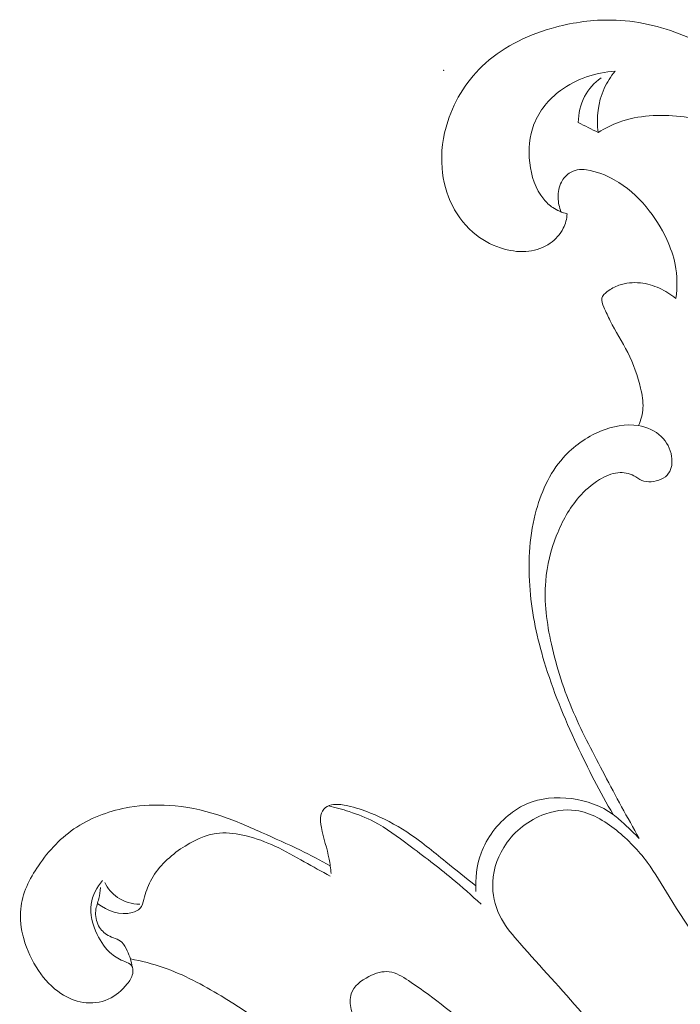
# Model space of a CAD drawing. Units: centimetres. Extents: x 930 to 2059, y -700 to 178.
# Drawn here: x 1059 to 1062, y -135 to -130 of the extents above; entities that cross this region are included whole.
import ezdxf

# ---------------------------------------------------------------- set-up
doc = ezdxf.new("R2010")
doc.units = ezdxf.units.CM
doc.header["$MEASUREMENT"] = 0
doc.layers.add('layer 1', color=7, linetype='Continuous')

msp = doc.modelspace()

# ---------------------------------------------------------------- linework, layer by layer
at = {"layer": 'layer 1', "color": 250, "lineweight": 20}
for points, knots in [([(1063.18672, -132.33862), (1063.1929, -132.26863), (1063.1966, -132.19837), (1063.19791, -132.12812), (1063.19791, -132.12812), (1063.20132, -131.95342), (1063.19043, -131.77793), (1063.16142, -131.60572), (1063.16142, -131.60572), (1063.13745, -131.46292), (1063.10108, -131.32234), (1063.04801, -131.18716), (1063.04801, -131.18716), (1062.98971, -131.03856), (1062.91126, -130.89647), (1062.80551, -130.77704), (1062.80551, -130.77704), (1062.68918, -130.64566), (1062.53981, -130.54193), (1062.37516, -130.47526), (1062.37516, -130.47526), (1062.25819, -130.42803), (1062.13347, -130.39949), (1062.00842, -130.39705), (1062.00842, -130.39705), (1061.91354, -130.39533), (1061.81854, -130.40849), (1061.72558, -130.43336), (1061.72558, -130.43336), (1061.59438, -130.46833), (1061.46736, -130.52646), (1061.36734, -130.6166), (1061.36734, -130.6166), (1061.27916, -130.69587), (1061.21196, -130.79991), (1061.17543, -130.91267), (1061.17543, -130.91267), (1061.1506, -130.98964), (1061.14003, -131.07075), (1061.14651, -131.15066), (1061.14651, -131.15066), (1061.15184, -131.21685), (1061.16902, -131.28237), (1061.19901, -131.34171), (1061.19901, -131.34171), (1061.22839, -131.39957), (1061.27001, -131.45171), (1061.32135, -131.49149), (1061.32135, -131.49149), (1061.36329, -131.52402), (1061.41177, -131.54831), (1061.46348, -131.56261), (1061.46348, -131.56261), (1061.50384, -131.57382), (1061.54612, -131.57893), (1061.58773, -131.57382), (1061.58773, -131.57382), (1061.62626, -131.56911), (1061.66424, -131.55576), (1061.69627, -131.53352), (1061.69627, -131.53352), (1061.72442, -131.51395), (1061.748, -131.48752), (1061.76312, -131.45712), (1061.76312, -131.45712), (1061.77459, -131.43386), (1061.78115, -131.40841), (1061.78327, -131.38296)], [0, 0, 0, 0, 0.0555556, 0.0555556, 0.0555556, 0.0555556, 0.1111111, 0.1111111, 0.1111111, 0.1111111, 0.1666667, 0.1666667, 0.1666667, 0.1666667, 0.2222222, 0.2222222, 0.2222222, 0.2222222, 0.2777778, 0.2777778, 0.2777778, 0.2777778, 0.3333333, 0.3333333, 0.3333333, 0.3333333, 0.3888889, 0.3888889, 0.3888889, 0.3888889, 0.4444444, 0.4444444, 0.4444444, 0.4444444, 0.5, 0.5, 0.5, 0.5, 0.5555556, 0.5555556, 0.5555556, 0.5555556, 0.6111111, 0.6111111, 0.6111111, 0.6111111, 0.6666667, 0.6666667, 0.6666667, 0.6666667, 0.7222222, 0.7222222, 0.7222222, 0.7222222, 0.7777778, 0.7777778, 0.7777778, 0.7777778, 0.8333333, 0.8333333, 0.8333333, 0.8333333, 0.8888889, 0.8888889, 0.8888889, 0.8888889, 1, 1, 1, 1]), ([(1061.78327, -131.38296), (1061.75748, -131.37687), (1061.73235, -131.36638), (1061.71041, -131.35155), (1061.71041, -131.35155), (1061.69286, -131.33977), (1061.67727, -131.32512), (1061.66376, -131.30896), (1061.66376, -131.30896), (1061.62139, -131.25789), (1061.60018, -131.19101), (1061.59239, -131.12334), (1061.59239, -131.12334), (1061.58474, -131.05627), (1061.59019, -130.98842), (1061.61433, -130.92701), (1061.61433, -130.92701), (1061.64077, -130.85966), (1061.68961, -130.80014), (1061.7492, -130.75587), (1061.7492, -130.75587), (1061.82948, -130.6962), (1061.92913, -130.66423), (1062.02692, -130.65782)], [0, 0, 0, 0, 0.1428571, 0.1428571, 0.1428571, 0.1428571, 0.2857143, 0.2857143, 0.2857143, 0.2857143, 0.4285714, 0.4285714, 0.4285714, 0.4285714, 0.5714286, 0.5714286, 0.5714286, 0.5714286, 0.7142857, 0.7142857, 0.7142857, 0.7142857, 1, 1, 1, 1]), ([(1061.9557, -130.69101), (1061.92171, -130.71634), (1061.89179, -130.74865), (1061.87182, -130.78615), (1061.87182, -130.78615), (1061.85024, -130.8268), (1061.84028, -130.87357), (1061.83983, -130.919)], [0, 0, 0, 0, 0.3333333, 0.3333333, 0.3333333, 0.3333333, 1, 1, 1, 1]), ([(1062.02692, -130.65782), (1062.00479, -130.68463), (1061.98553, -130.71415), (1061.97121, -130.74595), (1061.97121, -130.74595), (1061.93979, -130.81514), (1061.93119, -130.89523), (1061.94104, -130.96973)], [0, 0, 0, 0, 0.3333333, 0.3333333, 0.3333333, 0.3333333, 1, 1, 1, 1]), ([(1061.94104, -130.96973), (1061.97441, -130.94811), (1062.01033, -130.92977), (1062.04783, -130.9163), (1062.04783, -130.9163), (1062.09701, -130.89863), (1062.149, -130.88932), (1062.20118, -130.88514), (1062.20118, -130.88514), (1062.30652, -130.87658), (1062.41269, -130.8891), (1062.51448, -130.91978), (1062.51448, -130.91978), (1062.63931, -130.95748), (1062.75756, -131.02269), (1062.8475, -131.11359), (1062.8475, -131.11359), (1062.93425, -131.20127), (1062.99474, -131.31281), (1063.04313, -131.42806), (1063.04313, -131.42806), (1063.09946, -131.56222), (1063.13934, -131.70135), (1063.15673, -131.84395), (1063.15673, -131.84395), (1063.16807, -131.93666), (1063.16985, -132.03085), (1063.16141, -132.1244), (1063.16141, -132.1244), (1063.15411, -132.20503), (1063.13927, -132.28522), (1063.14121, -132.3657), (1063.14121, -132.3657), (1063.14192, -132.39485), (1063.14478, -132.42397), (1063.14856, -132.45293)], [0, 0, 0, 0, 0.1, 0.1, 0.1, 0.1, 0.2, 0.2, 0.2, 0.2, 0.3, 0.3, 0.3, 0.3, 0.4, 0.4, 0.4, 0.4, 0.5, 0.5, 0.5, 0.5, 0.6, 0.6, 0.6, 0.6, 0.7, 0.7, 0.7, 0.7, 0.8, 0.8, 0.8, 0.8, 1, 1, 1, 1]), ([(1061.75156, -131.37304), (1061.74269, -131.3503), (1061.73797, -131.32585), (1061.73748, -131.30116), (1061.73748, -131.30116), (1061.73691, -131.2739), (1061.74157, -131.24621), (1061.75405, -131.22199), (1061.75405, -131.22199), (1061.76326, -131.20399), (1061.77673, -131.18791), (1061.79351, -131.17642), (1061.79351, -131.17642), (1061.80576, -131.1681), (1061.81967, -131.16223), (1061.83407, -131.15962), (1061.83407, -131.15962), (1061.84988, -131.15675), (1061.86621, -131.15778), (1061.88229, -131.16), (1061.88229, -131.16), (1061.93219, -131.16682), (1061.97952, -131.18542), (1062.0229, -131.21021), (1062.0229, -131.21021), (1062.08518, -131.24557), (1062.13954, -131.29373), (1062.18534, -131.34836), (1062.18534, -131.34836), (1062.22761, -131.39893), (1062.26267, -131.45509), (1062.29025, -131.51489), (1062.29025, -131.51489), (1062.30885, -131.55535), (1062.32415, -131.59751), (1062.33292, -131.64117), (1062.33292, -131.64117), (1062.34418, -131.69788), (1062.34446, -131.75708), (1062.336, -131.81427)], [0, 0, 0, 0, 0.0909091, 0.0909091, 0.0909091, 0.0909091, 0.1818182, 0.1818182, 0.1818182, 0.1818182, 0.2727273, 0.2727273, 0.2727273, 0.2727273, 0.3636364, 0.3636364, 0.3636364, 0.3636364, 0.4545455, 0.4545455, 0.4545455, 0.4545455, 0.5454545, 0.5454545, 0.5454545, 0.5454545, 0.6363636, 0.6363636, 0.6363636, 0.6363636, 0.7272727, 0.7272727, 0.7272727, 0.7272727, 0.8181818, 0.8181818, 0.8181818, 0.8181818, 1, 1, 1, 1]), ([(1062.336, -131.81427), (1062.31071, -131.79346), (1062.28237, -131.77598), (1062.25222, -131.76227), (1062.25222, -131.76227), (1062.22165, -131.74831), (1062.18924, -131.73825), (1062.15554, -131.73478), (1062.15554, -131.73478), (1062.11886, -131.73114), (1062.08067, -131.73537), (1062.04652, -131.74725), (1062.04652, -131.74725), (1062.02564, -131.7546), (1062.00623, -131.76469), (1061.98726, -131.77926), (1061.98726, -131.77926), (1061.97499, -131.78857), (1061.96275, -131.7998), (1061.95959, -131.8128), (1061.95959, -131.8128), (1061.95621, -131.82687), (1061.96323, -131.84301), (1061.96982, -131.85814), (1061.96982, -131.85814), (1061.98089, -131.88332), (1061.99077, -131.90585), (1062.00209, -131.92822), (1062.00209, -131.92822), (1062.029, -131.9817), (1062.06359, -132.03437), (1062.09132, -132.08956), (1062.09132, -132.08956), (1062.12039, -132.14744), (1062.14208, -132.20816), (1062.157, -132.27136), (1062.157, -132.27136), (1062.16483, -132.30438), (1062.17085, -132.33825), (1062.16877, -132.37191), (1062.16877, -132.37191), (1062.16699, -132.40263), (1062.15845, -132.43323), (1062.14613, -132.46149)], [0, 0, 0, 0, 0.0833333, 0.0833333, 0.0833333, 0.0833333, 0.1666667, 0.1666667, 0.1666667, 0.1666667, 0.25, 0.25, 0.25, 0.25, 0.3333333, 0.3333333, 0.3333333, 0.3333333, 0.4166667, 0.4166667, 0.4166667, 0.4166667, 0.5, 0.5, 0.5, 0.5, 0.5833333, 0.5833333, 0.5833333, 0.5833333, 0.6666667, 0.6666667, 0.6666667, 0.6666667, 0.75, 0.75, 0.75, 0.75, 0.8333333, 0.8333333, 0.8333333, 0.8333333, 1, 1, 1, 1]), ([(1062.14969, -134.56267), (1062.08884, -134.45549), (1062.03103, -134.34674), (1061.97304, -134.23784), (1061.97304, -134.23784), (1061.91769, -134.13402), (1061.86222, -134.03014), (1061.81591, -133.92225), (1061.81591, -133.92225), (1061.76772, -133.80984), (1061.72947, -133.6932), (1061.70278, -133.57285), (1061.70278, -133.57285), (1061.67951, -133.46754), (1061.66505, -133.35945), (1061.67388, -133.25274), (1061.67388, -133.25274), (1061.68047, -133.17327), (1061.69996, -133.09463), (1061.72965, -133.01944), (1061.72965, -133.01944), (1061.75736, -132.94941), (1061.794, -132.88239), (1061.84308, -132.8258), (1061.84308, -132.8258), (1061.87315, -132.79126), (1061.90774, -132.76059), (1061.94745, -132.73624), (1061.94745, -132.73624), (1061.97642, -132.71839), (1062.00812, -132.70397), (1062.04169, -132.70088), (1062.04169, -132.70088), (1062.06926, -132.69845), (1062.09816, -132.70368), (1062.12247, -132.71689), (1062.12247, -132.71689), (1062.13611, -132.72423), (1062.14832, -132.73411), (1062.16234, -132.73999), (1062.16234, -132.73999), (1062.17718, -132.74629), (1062.19401, -132.74798), (1062.21123, -132.74669), (1062.21123, -132.74669), (1062.24526, -132.74418), (1062.28092, -132.72994), (1062.29948, -132.70418), (1062.29948, -132.70418), (1062.31624, -132.68089), (1062.31902, -132.64814), (1062.3144, -132.61791), (1062.3144, -132.61791), (1062.30832, -132.57842), (1062.28953, -132.54324), (1062.26204, -132.51685), (1062.26204, -132.51685), (1062.23105, -132.48726), (1062.18901, -132.46884), (1062.14613, -132.46149), (1062.14613, -132.46149), (1062.08124, -132.45038), (1062.01424, -132.46449), (1061.95284, -132.49003), (1061.95284, -132.49003), (1061.87989, -132.52036), (1061.8149, -132.56676), (1061.76354, -132.62462), (1061.76354, -132.62462), (1061.69229, -132.70479), (1061.64745, -132.80714), (1061.62081, -132.91191), (1061.62081, -132.91191), (1061.58858, -133.03923), (1061.58327, -133.17013), (1061.59441, -133.29919), (1061.59441, -133.29919), (1061.60509, -133.42271), (1061.63087, -133.54451), (1061.66643, -133.66303), (1061.66643, -133.66303), (1061.71, -133.8082), (1061.76841, -133.94842), (1061.83244, -134.08577), (1061.83244, -134.08577), (1061.88898, -134.20685), (1061.95002, -134.32574), (1062.01743, -134.44091)], [0, 0, 0, 0, 0.0434783, 0.0434783, 0.0434783, 0.0434783, 0.0869565, 0.0869565, 0.0869565, 0.0869565, 0.1304348, 0.1304348, 0.1304348, 0.1304348, 0.173913, 0.173913, 0.173913, 0.173913, 0.2173913, 0.2173913, 0.2173913, 0.2173913, 0.2608696, 0.2608696, 0.2608696, 0.2608696, 0.3043478, 0.3043478, 0.3043478, 0.3043478, 0.3478261, 0.3478261, 0.3478261, 0.3478261, 0.3913043, 0.3913043, 0.3913043, 0.3913043, 0.4347826, 0.4347826, 0.4347826, 0.4347826, 0.4782609, 0.4782609, 0.4782609, 0.4782609, 0.5217391, 0.5217391, 0.5217391, 0.5217391, 0.5652174, 0.5652174, 0.5652174, 0.5652174, 0.6086957, 0.6086957, 0.6086957, 0.6086957, 0.6521739, 0.6521739, 0.6521739, 0.6521739, 0.6956522, 0.6956522, 0.6956522, 0.6956522, 0.7391304, 0.7391304, 0.7391304, 0.7391304, 0.7826087, 0.7826087, 0.7826087, 0.7826087, 0.826087, 0.826087, 0.826087, 0.826087, 0.8695652, 0.8695652, 0.8695652, 0.8695652, 0.9130435, 0.9130435, 0.9130435, 0.9130435, 1, 1, 1, 1]), ([(1062.14969, -134.56267), (1062.12606, -134.53803), (1062.10119, -134.51456), (1062.07608, -134.4913), (1062.07608, -134.4913), (1062.0572, -134.47369), (1062.03808, -134.45628), (1062.01743, -134.44091), (1062.01743, -134.44091), (1061.95673, -134.39602), (1061.8822, -134.36975), (1061.80499, -134.35973), (1061.80499, -134.35973), (1061.72791, -134.34977), (1061.64821, -134.35594), (1061.57864, -134.38606), (1061.57864, -134.38606), (1061.54889, -134.39892), (1061.5209, -134.41625), (1061.49494, -134.43642), (1061.49494, -134.43642), (1061.42799, -134.48829), (1061.37411, -134.55888), (1061.34499, -134.63805), (1061.34499, -134.63805), (1061.3222, -134.7001), (1061.31468, -134.7674), (1061.31915, -134.83254)], [0, 0, 0, 0, 0.125, 0.125, 0.125, 0.125, 0.25, 0.25, 0.25, 0.25, 0.375, 0.375, 0.375, 0.375, 0.5, 0.5, 0.5, 0.5, 0.625, 0.625, 0.625, 0.625, 0.75, 0.75, 0.75, 0.75, 1, 1, 1, 1]), ([(1060.57776, -134.70149), (1060.52766, -134.67407), (1060.47695, -134.64756), (1060.42556, -134.62252), (1060.42556, -134.62252), (1060.36073, -134.59092), (1060.2948, -134.56162), (1060.22883, -134.53223), (1060.22883, -134.53223), (1060.15573, -134.49973), (1060.08259, -134.46714), (1060.00632, -134.44267), (1060.00632, -134.44267), (1059.92608, -134.4167), (1059.84228, -134.39967), (1059.75798, -134.39422), (1059.75798, -134.39422), (1059.69081, -134.38989), (1059.6233, -134.39285), (1059.55651, -134.40406), (1059.55651, -134.40406), (1059.46162, -134.4201), (1059.36815, -134.45286), (1059.28802, -134.50478), (1059.28802, -134.50478), (1059.21056, -134.55505), (1059.14559, -134.6232), (1059.09274, -134.70126), (1059.09274, -134.70126), (1059.04721, -134.76851), (1059.01057, -134.84311), (1059.00281, -134.92133), (1059.00281, -134.92133), (1058.99776, -134.97159), (1059.00458, -135.02332), (1059.01816, -135.07257), (1059.01816, -135.07257), (1059.03415, -135.13078), (1059.05963, -135.18549), (1059.09353, -135.2352), (1059.09353, -135.2352), (1059.12426, -135.28038), (1059.16205, -135.32145), (1059.20768, -135.3519), (1059.20768, -135.3519), (1059.24146, -135.37439), (1059.27955, -135.39108), (1059.31999, -135.39728), (1059.31999, -135.39728), (1059.3631, -135.40388), (1059.40885, -135.39857), (1059.44858, -135.38081), (1059.44858, -135.38081), (1059.48646, -135.36382), (1059.51865, -135.33545), (1059.54485, -135.30305), (1059.54485, -135.30305), (1059.55748, -135.28754), (1059.5686, -135.27103), (1059.57261, -135.25064), (1059.57261, -135.25064), (1059.57533, -135.23631), (1059.57452, -135.21998), (1059.5667, -135.20947), (1059.5667, -135.20947), (1059.55941, -135.19972), (1059.54613, -135.19483), (1059.53346, -135.18958), (1059.53346, -135.18958), (1059.50785, -135.17897), (1059.48505, -135.16677), (1059.46526, -135.15061), (1059.46526, -135.15061), (1059.43412, -135.12508), (1059.4106, -135.08947), (1059.39221, -135.05109), (1059.39221, -135.05109), (1059.3687, -135.00216), (1059.35367, -134.94864), (1059.36125, -134.8969), (1059.36125, -134.8969), (1059.36755, -134.85305), (1059.39011, -134.81059), (1059.41844, -134.77601)], [0, 0, 0, 0, 0.0454545, 0.0454545, 0.0454545, 0.0454545, 0.0909091, 0.0909091, 0.0909091, 0.0909091, 0.1363636, 0.1363636, 0.1363636, 0.1363636, 0.1818182, 0.1818182, 0.1818182, 0.1818182, 0.2272727, 0.2272727, 0.2272727, 0.2272727, 0.2727273, 0.2727273, 0.2727273, 0.2727273, 0.3181818, 0.3181818, 0.3181818, 0.3181818, 0.3636364, 0.3636364, 0.3636364, 0.3636364, 0.4090909, 0.4090909, 0.4090909, 0.4090909, 0.4545455, 0.4545455, 0.4545455, 0.4545455, 0.5, 0.5, 0.5, 0.5, 0.5454545, 0.5454545, 0.5454545, 0.5454545, 0.5909091, 0.5909091, 0.5909091, 0.5909091, 0.6363636, 0.6363636, 0.6363636, 0.6363636, 0.6818182, 0.6818182, 0.6818182, 0.6818182, 0.7272727, 0.7272727, 0.7272727, 0.7272727, 0.7727273, 0.7727273, 0.7727273, 0.7727273, 0.8181818, 0.8181818, 0.8181818, 0.8181818, 0.8636364, 0.8636364, 0.8636364, 0.8636364, 0.9090909, 0.9090909, 0.9090909, 0.9090909, 1, 1, 1, 1]), ([(1061.31796, -134.80381), (1061.26752, -134.76225), (1061.21622, -134.72202), (1061.16543, -134.68093), (1061.16543, -134.68093), (1061.10072, -134.62872), (1061.03697, -134.57514), (1060.96744, -134.52958), (1060.96744, -134.52958), (1060.90912, -134.49149), (1060.84683, -134.45896), (1060.782, -134.4331), (1060.782, -134.4331), (1060.74455, -134.4182), (1060.70617, -134.40552), (1060.66677, -134.39662), (1060.66677, -134.39662), (1060.64338, -134.39137), (1060.61958, -134.38748), (1060.59508, -134.39027), (1060.59508, -134.39027), (1060.57976, -134.39196), (1060.56426, -134.39633), (1060.55282, -134.40583), (1060.55282, -134.40583), (1060.54144, -134.41519), (1060.53406, -134.42951), (1060.53056, -134.44406), (1060.53056, -134.44406), (1060.52548, -134.46499), (1060.52836, -134.48631), (1060.53248, -134.50723), (1060.53248, -134.50723), (1060.54321, -134.56188), (1060.56182, -134.6136), (1060.5722, -134.66742), (1060.5722, -134.66742), (1060.57682, -134.69138), (1060.57989, -134.71576), (1060.58251, -134.74011)], [0, 0, 0, 0, 0.0909091, 0.0909091, 0.0909091, 0.0909091, 0.1818182, 0.1818182, 0.1818182, 0.1818182, 0.2727273, 0.2727273, 0.2727273, 0.2727273, 0.3636364, 0.3636364, 0.3636364, 0.3636364, 0.4545455, 0.4545455, 0.4545455, 0.4545455, 0.5454545, 0.5454545, 0.5454545, 0.5454545, 0.6363636, 0.6363636, 0.6363636, 0.6363636, 0.7272727, 0.7272727, 0.7272727, 0.7272727, 0.8181818, 0.8181818, 0.8181818, 0.8181818, 1, 1, 1, 1]), ([(1061.34488, -134.89754), (1061.29721, -134.853), (1061.24843, -134.80945), (1061.19822, -134.76768), (1061.19822, -134.76768), (1061.12669, -134.70813), (1061.05223, -134.65249), (1060.9775, -134.5962), (1060.9775, -134.5962), (1060.9206, -134.55342), (1060.86363, -134.51023), (1060.80067, -134.47764), (1060.80067, -134.47764), (1060.76028, -134.45671), (1060.71748, -134.44012), (1060.67402, -134.42587), (1060.67402, -134.42587), (1060.63919, -134.41443), (1060.60402, -134.40453), (1060.56827, -134.39661)], [0, 0, 0, 0, 0.1666667, 0.1666667, 0.1666667, 0.1666667, 0.3333333, 0.3333333, 0.3333333, 0.3333333, 0.5, 0.5, 0.5, 0.5, 0.6666667, 0.6666667, 0.6666667, 0.6666667, 1, 1, 1, 1]), ([(1063.2366, -136.1323), (1063.14611, -135.97289), (1063.04734, -135.81703), (1062.93331, -135.67343), (1062.93331, -135.67343), (1062.83762, -135.5532), (1062.73118, -135.44154), (1062.63278, -135.3234), (1062.63278, -135.3234), (1062.51109, -135.17724), (1062.4019, -135.02104), (1062.30242, -134.85822), (1062.30242, -134.85822), (1062.26611, -134.79879), (1062.23108, -134.73851), (1062.18988, -134.68294), (1062.18988, -134.68294), (1062.14543, -134.6232), (1062.09387, -134.56901), (1062.03401, -134.52118), (1062.03401, -134.52118), (1061.97291, -134.47245), (1061.90331, -134.43038), (1061.82766, -134.41994), (1061.82766, -134.41994), (1061.77038, -134.41206), (1061.70958, -134.42231), (1061.65423, -134.44469), (1061.65423, -134.44469), (1061.57399, -134.47728), (1061.50495, -134.53532), (1061.46008, -134.60835), (1061.46008, -134.60835), (1061.42277, -134.66905), (1061.40207, -134.74007), (1061.40412, -134.81034), (1061.40412, -134.81034), (1061.40577, -134.86659), (1061.42207, -134.9224), (1061.44889, -134.97147), (1061.44889, -134.97147), (1061.47389, -135.01718), (1061.50804, -135.05705), (1061.5426, -135.09631), (1061.5426, -135.09631), (1061.64773, -135.21555), (1061.75672, -135.32974), (1061.85778, -135.45088), (1061.85778, -135.45088), (1061.96528, -135.57976), (1062.06364, -135.71663), (1062.16355, -135.852), (1062.16355, -135.852), (1062.24435, -135.96162), (1062.32613, -136.07019), (1062.40722, -136.17948), (1062.40722, -136.17948), (1062.47727, -136.27386), (1062.5468, -136.36856), (1062.61628, -136.46339)], [0, 0, 0, 0, 0.0625, 0.0625, 0.0625, 0.0625, 0.125, 0.125, 0.125, 0.125, 0.1875, 0.1875, 0.1875, 0.1875, 0.25, 0.25, 0.25, 0.25, 0.3125, 0.3125, 0.3125, 0.3125, 0.375, 0.375, 0.375, 0.375, 0.4375, 0.4375, 0.4375, 0.4375, 0.5, 0.5, 0.5, 0.5, 0.5625, 0.5625, 0.5625, 0.5625, 0.625, 0.625, 0.625, 0.625, 0.6875, 0.6875, 0.6875, 0.6875, 0.75, 0.75, 0.75, 0.75, 0.8125, 0.8125, 0.8125, 0.8125, 0.875, 0.875, 0.875, 0.875, 1, 1, 1, 1]), ([(1060.5778, -134.75515), (1060.53408, -134.73008), (1060.48988, -134.70596), (1060.44581, -134.68135), (1060.44581, -134.68135), (1060.39662, -134.65378), (1060.3476, -134.62559), (1060.29643, -134.60187), (1060.29643, -134.60187), (1060.24947, -134.57997), (1060.20076, -134.56194), (1060.14974, -134.5493), (1060.14974, -134.5493), (1060.10524, -134.53829), (1060.05892, -134.5315), (1060.01406, -134.53558), (1060.01406, -134.53558), (1059.94391, -134.5418), (1059.87698, -134.57439), (1059.81636, -134.61617), (1059.81636, -134.61617), (1059.75257, -134.66024), (1059.69581, -134.71449), (1059.66279, -134.77979), (1059.66279, -134.77979), (1059.64819, -134.80857), (1059.63818, -134.83956), (1059.62925, -134.87259), (1059.62925, -134.87259), (1059.62484, -134.88914), (1059.62057, -134.90627), (1059.61004, -134.91821), (1059.61004, -134.91821), (1059.60043, -134.92923), (1059.58547, -134.93597), (1059.5702, -134.94013), (1059.5702, -134.94013), (1059.5093, -134.9567), (1059.44222, -134.9322), (1059.39576, -134.89451)], [0, 0, 0, 0, 0.0909091, 0.0909091, 0.0909091, 0.0909091, 0.1818182, 0.1818182, 0.1818182, 0.1818182, 0.2727273, 0.2727273, 0.2727273, 0.2727273, 0.3636364, 0.3636364, 0.3636364, 0.3636364, 0.4545455, 0.4545455, 0.4545455, 0.4545455, 0.5454545, 0.5454545, 0.5454545, 0.5454545, 0.6363636, 0.6363636, 0.6363636, 0.6363636, 0.7272727, 0.7272727, 0.7272727, 0.7272727, 0.8181818, 0.8181818, 0.8181818, 0.8181818, 1, 1, 1, 1]), ([(1059.43036, -134.78677), (1059.44576, -134.81611), (1059.46755, -134.84335), (1059.49515, -134.86244), (1059.49515, -134.86244), (1059.52802, -134.88508), (1059.56925, -134.89604), (1059.60903, -134.89774)], [0, 0, 0, 0, 0.3333333, 0.3333333, 0.3333333, 0.3333333, 1, 1, 1, 1]), ([(1059.57052, -135.21633), (1059.56657, -135.18798), (1059.55731, -135.16119), (1059.54528, -135.13424), (1059.54528, -135.13424), (1059.5381, -135.11795), (1059.52994, -135.10163), (1059.51754, -135.09053), (1059.51754, -135.09053), (1059.49888, -135.07369), (1059.47068, -135.06859), (1059.44733, -135.05586), (1059.44733, -135.05586), (1059.42705, -135.04478), (1059.4105, -135.02782), (1059.39946, -135.00771), (1059.39946, -135.00771), (1059.38673, -134.9843), (1059.38153, -134.95658), (1059.38469, -134.93049), (1059.38469, -134.93049), (1059.38723, -134.90919), (1059.39521, -134.889), (1059.40023, -134.8682), (1059.40023, -134.8682), (1059.40465, -134.85013), (1059.40692, -134.83155), (1059.40909, -134.81301)], [0, 0, 0, 0, 0.125, 0.125, 0.125, 0.125, 0.25, 0.25, 0.25, 0.25, 0.375, 0.375, 0.375, 0.375, 0.5, 0.5, 0.5, 0.5, 0.625, 0.625, 0.625, 0.625, 0.75, 0.75, 0.75, 0.75, 1, 1, 1, 1]), ([(1059.56133, -135.17587), (1059.61792, -135.18652), (1059.67403, -135.20073), (1059.72843, -135.21944), (1059.72843, -135.21944), (1059.83174, -135.25512), (1059.92873, -135.30738), (1060.02239, -135.36416), (1060.02239, -135.36416), (1060.18085, -135.46034), (1060.32997, -135.56948), (1060.47081, -135.68844), (1060.47081, -135.68844), (1060.5637, -135.76686), (1060.65292, -135.84951), (1060.73771, -135.93637)], [0, 0, 0, 0, 0.2, 0.2, 0.2, 0.2, 0.4, 0.4, 0.4, 0.4, 0.6, 0.6, 0.6, 0.6, 1, 1, 1, 1]), ([(1061.07748, -135.35759), (1061.04433, -135.33322), (1061.01108, -135.30965), (1060.97532, -135.28604), (1060.97532, -135.28604), (1060.94475, -135.2658), (1060.9123, -135.24547), (1060.87791, -135.2411), (1060.87791, -135.2411), (1060.84419, -135.23677), (1060.80857, -135.24774), (1060.77485, -135.26484), (1060.77485, -135.26484), (1060.73458, -135.2852), (1060.69714, -135.31424), (1060.68454, -135.3528), (1060.68454, -135.3528), (1060.67646, -135.37747), (1060.67843, -135.40599), (1060.68468, -135.43284), (1060.68468, -135.43284), (1060.69515, -135.47851), (1060.71771, -135.51938), (1060.74736, -135.55332), (1060.74736, -135.55332), (1060.79408, -135.60681), (1060.85824, -135.6428), (1060.91904, -135.68245), (1060.91904, -135.68245), (1061.07, -135.78087), (1061.19967, -135.90186), (1061.32883, -136.02371), (1061.32883, -136.02371), (1061.47433, -136.16097), (1061.61918, -136.29927), (1061.75975, -136.44161), (1061.75975, -136.44161), (1061.82223, -136.50492), (1061.88372, -136.56896), (1061.93857, -136.63944), (1061.93857, -136.63944), (1061.95513, -136.66061), (1061.97102, -136.6825), (1061.99219, -136.69938), (1061.99219, -136.69938), (1062.00963, -136.71326), (1062.03048, -136.72389), (1062.05268, -136.72704), (1062.05268, -136.72704), (1062.07718, -136.73053), (1062.10309, -136.72488), (1062.12514, -136.71174), (1062.12514, -136.71174), (1062.14817, -136.69809), (1062.1669, -136.67615), (1062.17371, -136.65157), (1062.17371, -136.65157), (1062.17974, -136.62981), (1062.17642, -136.60586), (1062.17002, -136.58361), (1062.17002, -136.58361), (1062.15852, -136.54357), (1062.13723, -136.50888), (1062.11532, -136.47455), (1062.11532, -136.47455), (1062.05968, -136.38751), (1062.00004, -136.30311), (1061.93617, -136.22209), (1061.93617, -136.22209), (1061.864, -136.13043), (1061.78646, -136.04305), (1061.70872, -135.95597), (1061.70872, -135.95597), (1061.61081, -135.84608), (1061.51254, -135.73687), (1061.40626, -135.63445), (1061.40626, -135.63445), (1061.30273, -135.53478), (1061.19162, -135.44161), (1061.07748, -135.35759)], [0, 0, 0, 0, 0.047619, 0.047619, 0.047619, 0.047619, 0.0952381, 0.0952381, 0.0952381, 0.0952381, 0.1428571, 0.1428571, 0.1428571, 0.1428571, 0.1904762, 0.1904762, 0.1904762, 0.1904762, 0.2380952, 0.2380952, 0.2380952, 0.2380952, 0.2857143, 0.2857143, 0.2857143, 0.2857143, 0.3333333, 0.3333333, 0.3333333, 0.3333333, 0.3809524, 0.3809524, 0.3809524, 0.3809524, 0.4285714, 0.4285714, 0.4285714, 0.4285714, 0.4761905, 0.4761905, 0.4761905, 0.4761905, 0.5238095, 0.5238095, 0.5238095, 0.5238095, 0.5714286, 0.5714286, 0.5714286, 0.5714286, 0.6190476, 0.6190476, 0.6190476, 0.6190476, 0.6666667, 0.6666667, 0.6666667, 0.6666667, 0.7142857, 0.7142857, 0.7142857, 0.7142857, 0.7619048, 0.7619048, 0.7619048, 0.7619048, 0.8095238, 0.8095238, 0.8095238, 0.8095238, 0.8571429, 0.8571429, 0.8571429, 0.8571429, 0.9047619, 0.9047619, 0.9047619, 0.9047619, 1, 1, 1, 1])]:
    msp.add_open_spline(points, degree=3, knots=knots, dxfattribs=at)
at = {"layer": 'layer 1', "lineweight": 20}
msp.add_open_spline([(1061.15599, -130.65251), (1061.1558, -130.65205), (1061.15524, -130.65174), (1061.15469, -130.65197), (1061.15469, -130.65197), (1061.15423, -130.65216), (1061.15396, -130.65281), (1061.15415, -130.65327), (1061.15415, -130.65327), (1061.15438, -130.65383), (1061.15499, -130.65401), (1061.15545, -130.65382), (1061.15545, -130.65382), (1061.15601, -130.65359), (1061.15622, -130.65306), (1061.15599, -130.65251)], degree=3, knots=[0, 0, 0, 0, 0.2, 0.2, 0.2, 0.2, 0.4, 0.4, 0.4, 0.4, 0.6, 0.6, 0.6, 0.6, 1, 1, 1, 1], dxfattribs=at)
at = {"layer": 'layer 1', "color": 250, "lineweight": 20}
msp.add_open_spline([(1061.94104, -130.96973), (1061.90732, -130.95285), (1061.87355, -130.93588), (1061.83983, -130.919)], degree=3, dxfattribs=at)

doc.saveas('drawing.dxf')
